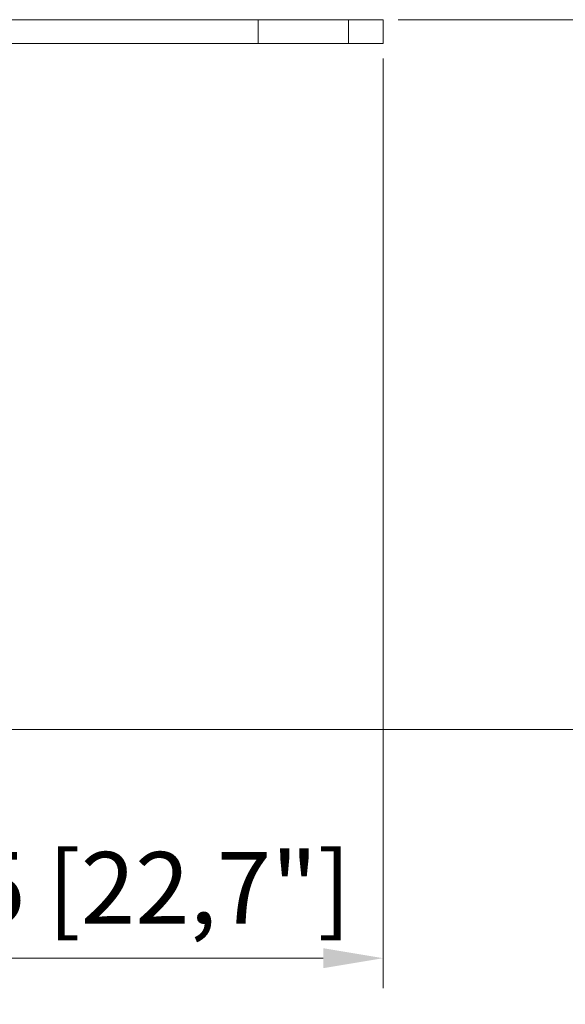
# Model space of a CAD drawing. Units: millimetres. Extents: x 267 to 882, y -220 to 595.
# Drawn here: x 789 to 812, y 66 to 107 of the extents above; entities that cross this region are included whole.
import ezdxf

# ---------------------------------------------------------------- set-up
doc = ezdxf.new("R2010")
doc.units = ezdxf.units.MM
doc.header["$PDSIZE"] = -1
doc.layers.add('DIMENSIONS', color=252, linetype='Continuous')
doc.styles.get("Standard").update_dxf_attribs({"font": 'arial.ttf'})
doc.dimstyles.new('ISO-25 - ab', dxfattribs={"dimtxt": 3, "dimasz": 2.5, "dimexe": 1.25, "dimexo": 0.625, "dimtad": 1, "dimdec": 0, "dimlfac": 25, "dimrnd": 5, "dimzin": 1, "dimtxsty": 'Standard', "dimcen": 2.5, "dimadec": 0, "dimazin": 0, "dimtfac": 1, "dimtdec": 0, "dimtmove": 0, "dimatfit": 3, "dimfxl": 1, "dimlwd": 15, "dimlwe": 15, "dimarcsym": 0})

# ---------------------------------------------------------------- blocks, each defined once
blk = doc.blocks.new('*D30')
at = {"layer": 'Defpoints', "color": 0, "lineweight": 15, "transparency": 16777216}
for p in [(804.066, 105.789), (780.976, 78.109), (780.976, 67.588)]:
    blk.add_point(p, dxfattribs=at)
at = {"layer": 'DIMENSIONS', "color": 0, "lineweight": 15, "transparency": 16777216}
for p, q in [((804.066, 105.164), (804.066, 66.338)), ((780.976, 77.484), (780.976, 66.338)), ((801.566, 67.588), (783.476, 67.588))]:
    blk.add_line(p, q, dxfattribs=at)
for points in [[(783.476, 68.004), (783.476, 67.171), (780.976, 67.588)], [(801.566, 68.004), (801.566, 67.171), (804.066, 67.588)]]:
    blk.add_solid(points, dxfattribs=at)
at = {"layer": 'DIMENSIONS', "color": 0, "lineweight": 15, "transparency": 16777216, "insert": (792.521, 70.135), "char_height": 3, "attachment_point": 5}
blk.add_mtext('575 [22,7"]', dxfattribs=at)
blk = doc.blocks.new('*D31')
at = {"layer": 'Defpoints', "color": 0, "lineweight": 15, "transparency": 16777216}
for p in [(804.066, 106.789), (781.243, 77.136), (817.551, 77.136)]:
    blk.add_point(p, dxfattribs=at)
at = {"layer": 'DIMENSIONS', "color": 0, "lineweight": 15, "transparency": 16777216}
for p, q in [((804.691, 106.789), (818.801, 106.789)), ((817.551, 104.289), (817.551, 79.636)), ((781.868, 77.136), (818.801, 77.136))]:
    blk.add_line(p, q, dxfattribs=at)
for points in [[(817.134, 104.289), (817.968, 104.289), (817.551, 106.789)], [(817.134, 79.636), (817.968, 79.636), (817.551, 77.136)]]:
    blk.add_solid(points, dxfattribs=at)
at = {"layer": 'DIMENSIONS', "color": 0, "lineweight": 15, "transparency": 16777216, "insert": (815.004, 91.962), "char_height": 3, "attachment_point": 5, "rotation": 90}
blk.add_mtext('740 [29,2"]', dxfattribs=at)

msp = doc.modelspace()

# ---------------------------------------------------------------- linework, layer by layer
at = {"color": 7, "linetype": 'Continuous', "lineweight": 15}
for p, q in [((755.323, 106.789), (798.853, 106.789)), ((798.853, 106.789), (798.853, 105.789)), ((798.853, 106.789), (802.616, 106.789)), ((802.616, 106.789), (802.616, 105.789)), ((802.616, 106.789), (804.066, 106.789)), ((804.066, 105.789), (804.066, 106.789)), ((755.323, 105.789), (798.853, 105.789)), ((798.853, 105.789), (802.616, 105.789)), ((802.616, 105.789), (804.066, 105.789))]:
    msp.add_line(p, q, dxfattribs=at)

# ---------------------------------------------------------------- dimensions: what is measured, and where the dimension line sits
at = {"layer": 'DIMENSIONS', "lineweight": 15}
dim = msp.add_linear_dim(base=(817.551, 77.136), p1=(804.066, 106.789), p2=(781.243, 77.136), angle=90, dimstyle='ISO-25 - ab', dxfattribs=at)
dim.commit()
dim.dimension.update_dxf_attribs({"geometry": '*D31', "text_midpoint": (815.004, 91.962)})
dim = msp.add_linear_dim(base=(780.976, 67.588), p1=(804.066, 105.789), p2=(780.976, 78.109), dimstyle='ISO-25 - ab', dxfattribs=at)
dim.commit()
dim.dimension.update_dxf_attribs({"geometry": '*D30', "text_midpoint": (792.521, 70.135)})

doc.saveas('drawing.dxf')
